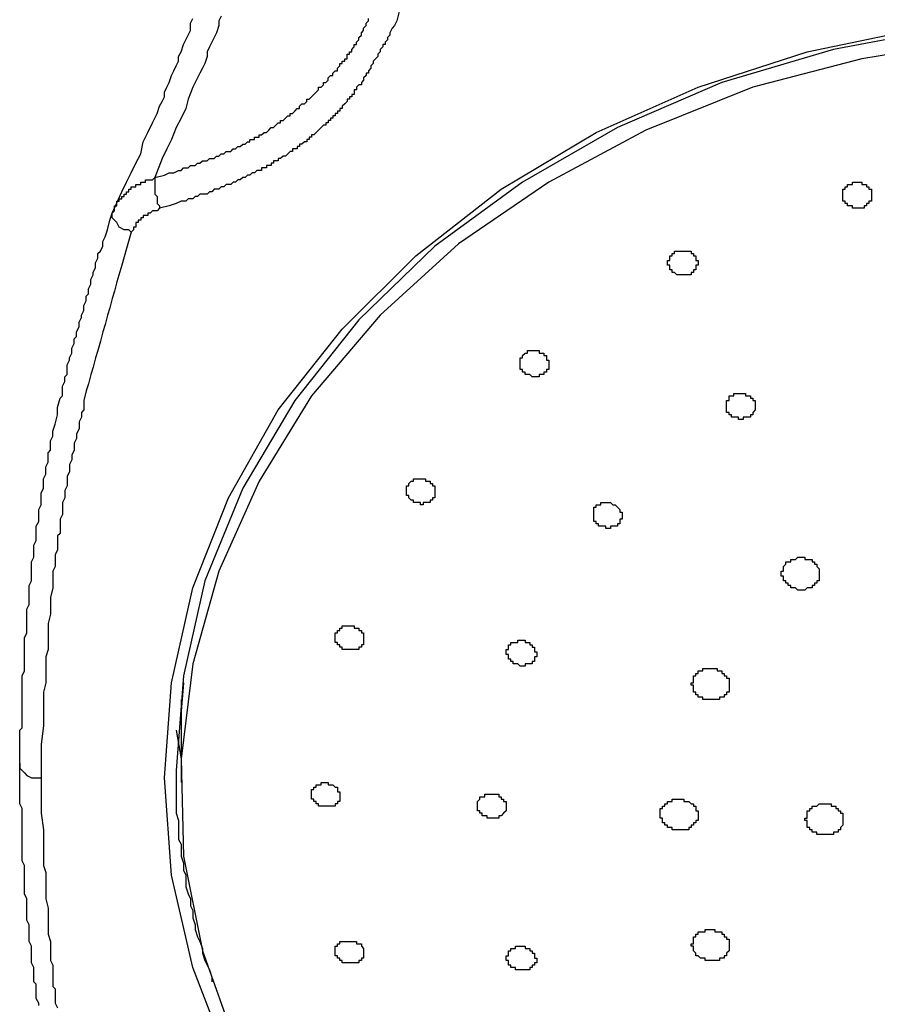
# Model space of a CAD drawing. Units: inches. Extents: x -9.2 to 11.1, y 9.1 to 41.6.
# Drawn here: x -3.8 to -2.9, y 28.9 to 29.9 of the extents above; entities that cross this region are included whole.
import ezdxf

# ---------------------------------------------------------------- set-up
doc = ezdxf.new("R2010")
doc.units = ezdxf.units.IN
doc.header["$MEASUREMENT"] = 0

msp = doc.modelspace()

# ---------------------------------------------------------------- linework, layer by layer
for p, q in [((-3.6218, 29.22128), (-3.6218, 29.18675)), ((-3.62641, 29.19137), (-3.6218, 29.16372)), ((-3.6218, 29.18675), (-3.6218, 29.14069)), ((-3.62641, 29.15219), (-3.62641, 29.15219))]:
    msp.add_line(p, q)
for points in [[(-3.40993, 29.88936), (-3.41224, 29.88013), (-3.41454, 29.87552), (-3.41685, 29.87321), (-3.41916, 29.86864), (-3.41916, 29.86633), (-3.42146, 29.86402), (-3.42146, 29.86172), (-3.42377, 29.85941), (-3.42377, 29.8571), (-3.42604, 29.8571), (-3.42604, 29.85479), (-3.42835, 29.85249), (-3.42835, 29.85018), (-3.43065, 29.84787), (-3.43065, 29.84561), (-3.43296, 29.8433), (-3.43527, 29.84099), (-3.43527, 29.83868), (-3.43758, 29.83638), (-3.43758, 29.83407), (-3.43988, 29.83176), (-3.43988, 29.82945), (-3.44219, 29.82945), (-3.44219, 29.82715), (-3.4445, 29.82484), (-3.4445, 29.82253), (-3.44676, 29.82026), (-3.44676, 29.81796), (-3.44907, 29.81796), (-3.45138, 29.81565), (-3.45138, 29.81334), (-3.45369, 29.81334), (-3.45369, 29.81104), (-3.45369, 29.80873), (-3.45599, 29.80873), (-3.45599, 29.80642), (-3.4583, 29.80642), (-3.4583, 29.80411), (-3.46061, 29.80411), (-3.46061, 29.80181), (-3.46292, 29.7995), (-3.46522, 29.79719), (-3.46522, 29.79492), (-3.46749, 29.79492), (-3.46749, 29.79262), (-3.4698, 29.79262), (-3.4698, 29.79031), (-3.47211, 29.79031), (-3.47211, 29.788), (-3.47441, 29.788), (-3.47441, 29.78569), (-3.47672, 29.78569), (-3.47672, 29.78339), (-3.47903, 29.78339), (-3.47903, 29.78108), (-3.48133, 29.78108), (-3.48133, 29.77877), (-3.48364, 29.77877), (-3.48591, 29.77647), (-3.48822, 29.77416), (-3.49052, 29.77185), (-3.49283, 29.76958), (-3.49514, 29.76958), (-3.49514, 29.76728), (-3.49745, 29.76728), (-3.49745, 29.76497), (-3.49975, 29.76497), (-3.49975, 29.76266), (-3.50206, 29.76266), (-3.50437, 29.76035), (-3.50663, 29.76035), (-3.50663, 29.75805), (-3.50894, 29.75805), (-3.50894, 29.75574), (-3.51125, 29.75574), (-3.51356, 29.75574), (-3.51356, 29.75343), (-3.51586, 29.75343), (-3.51817, 29.75113), (-3.52048, 29.74882), (-3.52279, 29.74882), (-3.52509, 29.74651), (-3.52736, 29.74651), (-3.52736, 29.74424), (-3.52967, 29.74424), (-3.53197, 29.74424), (-3.53197, 29.74194), (-3.53428, 29.74194), (-3.53428, 29.73963), (-3.53659, 29.73963), (-3.5389, 29.73963), (-3.5389, 29.73732), (-3.5412, 29.73732), (-3.54351, 29.73732), (-3.54351, 29.73501), (-3.54578, 29.73501), (-3.54809, 29.73501), (-3.55039, 29.73271), (-3.5527, 29.73271), (-3.55501, 29.7304), (-3.55732, 29.7304), (-3.55962, 29.72809), (-3.56193, 29.72809), (-3.56424, 29.72578), (-3.5665, 29.72578), (-3.56881, 29.72348), (-3.57112, 29.72348), (-3.57343, 29.72117), (-3.57573, 29.72117), (-3.57804, 29.72117), (-3.58035, 29.7189), (-3.58266, 29.7189), (-3.58496, 29.7166), (-3.58723, 29.7166), (-3.58954, 29.7166), (-3.59184, 29.71429), (-3.59415, 29.71429), (-3.59646, 29.71198), (-3.60107, 29.71198), (-3.60338, 29.71198), (-3.60569, 29.70967), (-3.60796, 29.70967), (-3.61026, 29.70737), (-3.61257, 29.70737), (-3.61488, 29.70737), (-3.61718, 29.70506), (-3.6218, 29.70506), (-3.62641, 29.70275), (-3.6333, 29.70044), (-3.64253, 29.69814)], [(-3.68855, 29.69356), (-3.67936, 29.71429), (-3.67475, 29.72348), (-3.67013, 29.73271), (-3.66556, 29.74194), (-3.66094, 29.75113), (-3.65864, 29.76266), (-3.65402, 29.77185), (-3.64941, 29.78108), (-3.64483, 29.79031), (-3.64253, 29.79719), (-3.64022, 29.80181), (-3.63791, 29.80642), (-3.63791, 29.81104), (-3.6356, 29.81565), (-3.6333, 29.82026), (-3.63099, 29.82715), (-3.62868, 29.83176), (-3.62641, 29.83638), (-3.62411, 29.84099), (-3.62411, 29.84561), (-3.6218, 29.85018), (-3.61949, 29.8571), (-3.61718, 29.86172), (-3.61488, 29.86633), (-3.61257, 29.87095), (-3.61257, 29.87783), (-3.61026, 29.88244)], [(-3.58266, 29.88475), (-3.58496, 29.88013), (-3.58496, 29.87552), (-3.58723, 29.86864), (-3.58954, 29.86402), (-3.59184, 29.85941), (-3.59415, 29.85479), (-3.59646, 29.85018), (-3.59646, 29.84561), (-3.59877, 29.83868), (-3.60107, 29.83407), (-3.60338, 29.82945), (-3.60569, 29.82484), (-3.61026, 29.81565), (-3.61488, 29.80411), (-3.61718, 29.79492), (-3.6218, 29.78569), (-3.62641, 29.77647), (-3.63099, 29.76497), (-3.6356, 29.75574), (-3.64022, 29.74651), (-3.64714, 29.72809)], [(-3.64714, 29.72809), (-3.63791, 29.7304), (-3.6333, 29.73271), (-3.62868, 29.73271), (-3.62411, 29.73501), (-3.6218, 29.73501), (-3.61949, 29.73732), (-3.61718, 29.73732), (-3.61488, 29.73732), (-3.61257, 29.73963), (-3.61026, 29.73963), (-3.60796, 29.73963), (-3.60569, 29.74194), (-3.60338, 29.74194), (-3.60107, 29.74424), (-3.59877, 29.74424), (-3.59646, 29.74424), (-3.59415, 29.74651), (-3.59184, 29.74651), (-3.58954, 29.74651), (-3.58723, 29.74882), (-3.58496, 29.74882), (-3.58266, 29.75113), (-3.58035, 29.75113), (-3.57804, 29.75343), (-3.57573, 29.75343), (-3.57343, 29.75343), (-3.57112, 29.75574), (-3.56881, 29.75574), (-3.5665, 29.75805), (-3.56424, 29.75805), (-3.56193, 29.76035), (-3.55962, 29.76035), (-3.55732, 29.76266), (-3.55501, 29.76266), (-3.55501, 29.76497), (-3.5527, 29.76497), (-3.55039, 29.76497), (-3.55039, 29.76728), (-3.54809, 29.76728), (-3.54578, 29.76728), (-3.54578, 29.76958), (-3.54351, 29.76958), (-3.5412, 29.77185), (-3.5389, 29.77185), (-3.53659, 29.77416), (-3.53428, 29.77647), (-3.53197, 29.77647), (-3.52967, 29.77877), (-3.52736, 29.78108), (-3.52509, 29.78108), (-3.52509, 29.78339), (-3.52279, 29.78339), (-3.52048, 29.78569), (-3.51817, 29.788), (-3.51586, 29.788), (-3.51586, 29.79031), (-3.51356, 29.79031), (-3.51125, 29.79262), (-3.50894, 29.79492), (-3.50663, 29.79492), (-3.50663, 29.79719), (-3.50437, 29.7995), (-3.50206, 29.7995), (-3.49975, 29.80181), (-3.49975, 29.80411), (-3.49745, 29.80411), (-3.49514, 29.80642), (-3.49283, 29.80873), (-3.49052, 29.81104), (-3.48822, 29.81334), (-3.48822, 29.81565), (-3.48591, 29.81565), (-3.48364, 29.81796), (-3.48364, 29.82026), (-3.48133, 29.82026), (-3.47903, 29.82253), (-3.47903, 29.82484), (-3.47672, 29.82715), (-3.47441, 29.82715), (-3.47441, 29.82945), (-3.47211, 29.83176), (-3.4698, 29.83176), (-3.4698, 29.83407), (-3.46749, 29.83638), (-3.46749, 29.83868), (-3.46522, 29.83868), (-3.46522, 29.84099), (-3.46292, 29.84099), (-3.46292, 29.8433), (-3.46061, 29.8433), (-3.46061, 29.84561), (-3.46061, 29.84787), (-3.4583, 29.84787), (-3.4583, 29.85018), (-3.45599, 29.85018), (-3.45599, 29.85249), (-3.45369, 29.85479), (-3.45369, 29.8571), (-3.45138, 29.8571), (-3.45138, 29.85941), (-3.44907, 29.86172), (-3.44907, 29.86402), (-3.44676, 29.86633), (-3.44676, 29.86864), (-3.4445, 29.87095), (-3.4445, 29.87321), (-3.44219, 29.87552), (-3.44219, 29.87783), (-3.43988, 29.88013), (-3.43988, 29.88244)], [(-3.57573, 28.87113), (-3.61026, 28.961), (-3.63099, 29.05082), (-3.63791, 29.14526), (-3.63791, 29.14526), (-3.63099, 29.23744), (-3.61026, 29.32957), (-3.57573, 29.41713), (-3.52736, 29.50234), (-3.46522, 29.58066), (-3.39382, 29.65207), (-3.31091, 29.7166), (-3.21882, 29.77185), (-3.11981, 29.81565), (-3.01387, 29.85018), (-2.90332, 29.87321)], [(-2.87802, 29.87321), (-2.98853, 29.85249), (-3.09678, 29.82026), (-3.1981, 29.77647), (-3.29019, 29.72348), (-3.3754, 29.6613), (-3.44907, 29.58989), (-3.51125, 29.51157), (-3.56193, 29.42631), (-3.59877, 29.33649), (-3.61949, 29.24432), (-3.62641, 29.15219)], [(-2.84807, 29.86172), (-2.96088, 29.8433), (-3.06682, 29.81565), (-3.17045, 29.77416), (-3.26485, 29.72348), (-3.35237, 29.66361), (-3.42835, 29.59447), (-3.49514, 29.51618), (-3.54578, 29.43324), (-3.58496, 29.34568), (-3.61026, 29.25585), (-3.6218, 29.16372), (-3.61949, 29.06924), (-3.60107, 28.97711), (-3.56881, 28.88728)], [(-3.68855, 29.69356), (-3.68628, 29.69583), (-3.68628, 29.69814), (-3.68628, 29.70044), (-3.68398, 29.70044), (-3.68398, 29.70275), (-3.68398, 29.70506), (-3.68167, 29.70506), (-3.68167, 29.70737), (-3.67936, 29.70737), (-3.67936, 29.70967), (-3.67705, 29.70967), (-3.67705, 29.71198), (-3.67475, 29.71198), (-3.67475, 29.71429), (-3.67244, 29.71429), (-3.67244, 29.7166), (-3.67013, 29.7166), (-3.67013, 29.7189), (-3.66783, 29.7189), (-3.66556, 29.7189), (-3.66556, 29.72117), (-3.66325, 29.72117), (-3.66094, 29.72117), (-3.66094, 29.72348), (-3.65864, 29.72348), (-3.65633, 29.72348), (-3.65633, 29.72578), (-3.65402, 29.72578), (-3.65171, 29.72578), (-3.64941, 29.72578), (-3.64714, 29.72809)], [(-3.64714, 29.72809), (-3.64714, 29.72578), (-3.64714, 29.72348), (-3.64714, 29.72117), (-3.64714, 29.7189), (-3.64714, 29.7166), (-3.64714, 29.71429), (-3.64714, 29.71198), (-3.64483, 29.70967), (-3.64483, 29.70737), (-3.64483, 29.70506), (-3.64483, 29.70275), (-3.64253, 29.70044), (-3.64253, 29.69814)], [(-3.64253, 29.69814), (-3.64483, 29.69583), (-3.64714, 29.69583), (-3.64941, 29.69583), (-3.65171, 29.69356), (-3.65402, 29.69356), (-3.65402, 29.69126), (-3.65633, 29.69126), (-3.65864, 29.69126), (-3.65864, 29.68895), (-3.66094, 29.68895), (-3.66094, 29.68664), (-3.66325, 29.68664), (-3.66325, 29.68433), (-3.66556, 29.68433), (-3.66556, 29.68203), (-3.66556, 29.67972), (-3.66783, 29.67972), (-3.66783, 29.67741), (-3.67013, 29.6751)], [(-3.77838, 29.15911), (-3.77838, 29.16141), (-3.77838, 29.16372), (-3.77838, 29.16603), (-3.77838, 29.1683), (-3.77838, 29.1706), (-3.77838, 29.17291), (-3.77838, 29.17522), (-3.77838, 29.17753), (-3.77838, 29.17983), (-3.77838, 29.18214), (-3.77838, 29.18445), (-3.77838, 29.18675), (-3.77838, 29.18906), (-3.77838, 29.19137), (-3.77607, 29.19364), (-3.77607, 29.19594), (-3.77607, 29.19825), (-3.77607, 29.20056), (-3.77607, 29.20287), (-3.77607, 29.20517), (-3.77607, 29.20748), (-3.77607, 29.20979), (-3.77607, 29.2121), (-3.77607, 29.2144), (-3.77607, 29.21671), (-3.77607, 29.21898), (-3.77607, 29.22359), (-3.77607, 29.22821), (-3.77607, 29.23282), (-3.77607, 29.23744), (-3.77607, 29.23974), (-3.77607, 29.24432), (-3.77376, 29.24893), (-3.77376, 29.25355), (-3.77376, 29.25816), (-3.77376, 29.26278), (-3.77376, 29.26739), (-3.77376, 29.27197), (-3.77376, 29.27658), (-3.77376, 29.28119), (-3.77145, 29.28581), (-3.77145, 29.29042), (-3.77145, 29.295), (-3.77145, 29.29961), (-3.77145, 29.30423), (-3.77145, 29.30884), (-3.76915, 29.31346), (-3.76915, 29.31807), (-3.76915, 29.32265), (-3.76915, 29.32726), (-3.76915, 29.33188), (-3.76688, 29.33649), (-3.76688, 29.3411), (-3.76688, 29.34568), (-3.76688, 29.35029), (-3.76688, 29.35491), (-3.76457, 29.35952), (-3.76457, 29.36183), (-3.76457, 29.36644), (-3.76457, 29.37102), (-3.76226, 29.37563), (-3.76226, 29.38025), (-3.76226, 29.38486), (-3.76226, 29.38948), (-3.75996, 29.39409), (-3.75996, 29.39636), (-3.75996, 29.40097), (-3.75996, 29.40559), (-3.75765, 29.4102), (-3.75765, 29.41482), (-3.75765, 29.41943), (-3.75765, 29.4217), (-3.75534, 29.42631), (-3.75534, 29.43093), (-3.75534, 29.43554), (-3.75304, 29.44016), (-3.75304, 29.44247), (-3.75304, 29.44704), (-3.75073, 29.45166), (-3.75073, 29.45627), (-3.75073, 29.46088), (-3.74842, 29.46319), (-3.74842, 29.46781), (-3.74842, 29.47238), (-3.74615, 29.477), (-3.74615, 29.48161), (-3.74385, 29.48853), (-3.74154, 29.49772), (-3.74154, 29.50464), (-3.73923, 29.51387), (-3.73692, 29.51618), (-3.73692, 29.52079), (-3.73692, 29.52537), (-3.73462, 29.52998), (-3.73462, 29.5346), (-3.73231, 29.53691), (-3.73231, 29.54152), (-3.73231, 29.54614), (-3.73, 29.55071), (-3.73, 29.55302), (-3.72769, 29.55763), (-3.72769, 29.56225), (-3.72543, 29.56686), (-3.72543, 29.57148), (-3.72312, 29.57374), (-3.72312, 29.57836), (-3.72081, 29.58297), (-3.72081, 29.58759), (-3.71851, 29.5922), (-3.71851, 29.59447), (-3.7162, 29.59908), (-3.7162, 29.6037), (-3.71389, 29.60831), (-3.71389, 29.61293), (-3.71158, 29.61523), (-3.71158, 29.61981), (-3.70928, 29.62442), (-3.70928, 29.62904), (-3.70701, 29.63365), (-3.70701, 29.63596), (-3.7047, 29.64057), (-3.7047, 29.64515), (-3.70239, 29.64976), (-3.70239, 29.65438), (-3.70009, 29.65669), (-3.69778, 29.6613), (-3.69778, 29.66592), (-3.69547, 29.67049), (-3.69317, 29.67741), (-3.69086, 29.68664), (-3.68855, 29.69356)], [(-3.67013, 29.6751), (-3.67244, 29.67741), (-3.67705, 29.67741), (-3.68167, 29.67972), (-3.68398, 29.68433), (-3.68628, 29.68664), (-3.68855, 29.68895), (-3.68855, 29.69126), (-3.68855, 29.69356)], [(-3.67013, 29.6751), (-3.67475, 29.65899), (-3.67936, 29.64288), (-3.68398, 29.62673), (-3.68628, 29.61754), (-3.68855, 29.61062), (-3.69086, 29.60139), (-3.69317, 29.59447), (-3.69547, 29.58528), (-3.69778, 29.57836), (-3.70009, 29.56913), (-3.70239, 29.55994), (-3.7047, 29.55302), (-3.70701, 29.54379), (-3.70928, 29.53691), (-3.71158, 29.52768), (-3.71389, 29.52079), (-3.7162, 29.51157), (-3.7162, 29.50234), (-3.71851, 29.50003), (-3.71851, 29.49545), (-3.72081, 29.49084), (-3.72081, 29.48622), (-3.72081, 29.48392), (-3.72312, 29.4793), (-3.72312, 29.47469), (-3.72543, 29.47011), (-3.72543, 29.4655), (-3.72543, 29.46319), (-3.72769, 29.45858), (-3.72769, 29.45396), (-3.73, 29.44935), (-3.73, 29.44477), (-3.73, 29.44247), (-3.73231, 29.43785), (-3.73231, 29.43324), (-3.73231, 29.42862), (-3.73462, 29.42401), (-3.73462, 29.4217), (-3.73462, 29.41713), (-3.73692, 29.41251), (-3.73692, 29.4079), (-3.73692, 29.40328), (-3.73692, 29.40097), (-3.73923, 29.39636), (-3.73923, 29.39179), (-3.73923, 29.38717), (-3.73923, 29.38256), (-3.74154, 29.38025), (-3.74154, 29.37563), (-3.74154, 29.37102), (-3.74154, 29.36644), (-3.74385, 29.36183), (-3.74385, 29.35952), (-3.74385, 29.35491), (-3.74385, 29.35029), (-3.74615, 29.34568), (-3.74615, 29.3411), (-3.74615, 29.3388), (-3.74615, 29.33418), (-3.74615, 29.32957), (-3.74842, 29.32034), (-3.74842, 29.31346), (-3.74842, 29.30423), (-3.75073, 29.295), (-3.75073, 29.28812), (-3.75073, 29.27889), (-3.75073, 29.26966), (-3.75304, 29.26278), (-3.75304, 29.25355), (-3.75304, 29.24662), (-3.75304, 29.23744), (-3.75534, 29.22821), (-3.75534, 29.22128), (-3.75534, 29.2121), (-3.75534, 29.20287), (-3.75534, 29.19594), (-3.75765, 29.17753), (-3.75765, 29.16141), (-3.75765, 29.14526)], [(-3.61949, 29.23744), (-3.6218, 29.20979), (-3.6218, 29.18675)], [(-3.61949, 29.23744), (-3.6218, 29.20979), (-3.6218, 29.18675)], [(-3.75996, 28.92412), (-3.75996, 28.92643), (-3.76226, 28.93104), (-3.76226, 28.93566), (-3.76226, 28.94023), (-3.76226, 28.94485), (-3.76457, 28.94715), (-3.76457, 28.95177), (-3.76457, 28.95638), (-3.76457, 28.961), (-3.76688, 28.96557), (-3.76688, 28.97019), (-3.76688, 28.97249), (-3.76688, 28.97711), (-3.76688, 28.98172), (-3.76915, 28.98634), (-3.76915, 28.99091), (-3.76915, 28.99322), (-3.76915, 28.99784), (-3.76915, 29.00245), (-3.77145, 29.00706), (-3.77145, 29.01168), (-3.77145, 29.01399), (-3.77145, 29.01856), (-3.77145, 29.02318), (-3.77145, 29.02779), (-3.77376, 29.03241), (-3.77376, 29.03471), (-3.77376, 29.03933), (-3.77376, 29.0439), (-3.77376, 29.04852), (-3.77376, 29.05313), (-3.77376, 29.05775), (-3.77376, 29.06005), (-3.77607, 29.06467), (-3.77607, 29.06924), (-3.77607, 29.07386), (-3.77607, 29.07847), (-3.77607, 29.08309), (-3.77607, 29.08539), (-3.77607, 29.09001), (-3.77607, 29.09458), (-3.77607, 29.0992), (-3.77607, 29.10381), (-3.77607, 29.10843), (-3.77607, 29.11073), (-3.77607, 29.11535), (-3.77838, 29.11992), (-3.77838, 29.12454), (-3.77838, 29.12915), (-3.77838, 29.13377), (-3.77838, 29.13838), (-3.77838, 29.14069), (-3.77838, 29.14526), (-3.77838, 29.14988), (-3.77838, 29.15449), (-3.77838, 29.15911)], [(-3.77838, 29.15911), (-3.77838, 29.1568), (-3.77838, 29.15449), (-3.77607, 29.15219), (-3.77376, 29.14988), (-3.77145, 29.14757), (-3.76688, 29.14526), (-3.76226, 29.14526), (-3.75765, 29.14526)], [(-3.62641, 29.15219), (-3.62641, 29.14526), (-3.62641, 29.14069), (-3.62641, 29.13377), (-3.62641, 29.12684), (-3.62641, 29.12223), (-3.62641, 29.11535), (-3.62641, 29.11073), (-3.62411, 29.10381), (-3.62411, 29.09689), (-3.62411, 29.09227), (-3.62411, 29.08539), (-3.6218, 29.08078), (-3.6218, 29.07386), (-3.6218, 29.06924), (-3.61949, 29.06236), (-3.61949, 29.05544), (-3.61718, 29.05082), (-3.61718, 29.0439), (-3.61718, 29.03933), (-3.61488, 29.03241), (-3.61257, 29.02779), (-3.61257, 29.02087), (-3.61026, 29.01625), (-3.61026, 29.00937), (-3.60796, 29.00245), (-3.60796, 28.99784), (-3.60569, 28.99091), (-3.60338, 28.98634), (-3.60107, 28.97942), (-3.60107, 28.9748), (-3.59877, 28.96788), (-3.59646, 28.96331), (-3.59415, 28.95869), (-3.59184, 28.95177), (-3.59184, 28.94715)], [(-3.75765, 29.14526), (-3.75765, 29.12684), (-3.75765, 29.11073), (-3.75534, 29.09458), (-3.75534, 29.08539), (-3.75534, 29.07847), (-3.75534, 29.06924), (-3.75534, 29.06005), (-3.75304, 29.05313), (-3.75304, 29.0439), (-3.75304, 29.03471), (-3.75304, 29.02779), (-3.75073, 29.01856), (-3.75073, 29.00937), (-3.75073, 29.00245), (-3.75073, 28.99322), (-3.74842, 28.98634), (-3.74842, 28.97711), (-3.74842, 28.96788), (-3.74615, 28.96331), (-3.74615, 28.961), (-3.74615, 28.95638), (-3.74615, 28.95177), (-3.74615, 28.94715), (-3.74615, 28.94254), (-3.74385, 28.94023), (-3.74385, 28.93566), (-3.74385, 28.93104), (-3.74385, 28.92643), (-3.74154, 28.92181)]]:
    msp.add_lwpolyline(points)
for points in [[(-2.95631, 29.72117), (-2.95631, 29.7189), (-2.954, 29.7189), (-2.954, 29.7166), (-2.9517, 29.7166), (-2.9517, 29.71429), (-2.9517, 29.71198), (-2.9517, 29.70967), (-2.9517, 29.70737), (-2.9517, 29.70506), (-2.954, 29.70506), (-2.954, 29.70275), (-2.95631, 29.70275), (-2.95631, 29.70044), (-2.95862, 29.70044), (-2.95862, 29.69814), (-2.96088, 29.69814), (-2.96319, 29.69814), (-2.9655, 29.69814), (-2.96781, 29.69814), (-2.97011, 29.69814), (-2.97011, 29.70044), (-2.97242, 29.70044), (-2.97473, 29.70044), (-2.97473, 29.70275), (-2.97704, 29.70275), (-2.97704, 29.70506), (-2.97934, 29.70506), (-2.97934, 29.70737), (-2.97934, 29.70967), (-2.97934, 29.71198), (-2.97934, 29.71429), (-2.97934, 29.7166), (-2.97704, 29.7166), (-2.97704, 29.7189), (-2.97473, 29.7189), (-2.97473, 29.72117), (-2.97242, 29.72117), (-2.97011, 29.72117), (-2.97011, 29.72348), (-2.96781, 29.72348), (-2.9655, 29.72348), (-2.96319, 29.72348), (-2.96088, 29.72348), (-2.96088, 29.72117), (-2.95862, 29.72117), (-2.95631, 29.72117)], [(-3.129, 29.65669), (-3.12669, 29.65669), (-3.12669, 29.65438), (-3.12438, 29.65438), (-3.12438, 29.65207), (-3.12208, 29.65207), (-3.12208, 29.64976), (-3.12208, 29.64746), (-3.11981, 29.64746), (-3.11981, 29.64515), (-3.11981, 29.64288), (-3.12208, 29.64288), (-3.12208, 29.64057), (-3.12208, 29.63827), (-3.12438, 29.63827), (-3.12438, 29.63596), (-3.12669, 29.63596), (-3.12669, 29.63365), (-3.129, 29.63365), (-3.13131, 29.63365), (-3.13361, 29.63365), (-3.13592, 29.63365), (-3.13823, 29.63365), (-3.14053, 29.63365), (-3.1428, 29.63596), (-3.14511, 29.63596), (-3.14511, 29.63827), (-3.14742, 29.63827), (-3.14742, 29.64057), (-3.14742, 29.64288), (-3.14972, 29.64288), (-3.14972, 29.64515), (-3.14972, 29.64746), (-3.14742, 29.64746), (-3.14742, 29.64976), (-3.14742, 29.65207), (-3.14511, 29.65207), (-3.14511, 29.65438), (-3.1428, 29.65438), (-3.1428, 29.65669), (-3.14053, 29.65669), (-3.13823, 29.65669), (-3.13592, 29.65669), (-3.13361, 29.65669), (-3.13131, 29.65669), (-3.129, 29.65669)], [(-3.26485, 29.5484), (-3.26485, 29.54614), (-3.26485, 29.54379), (-3.26485, 29.54152), (-3.26716, 29.54152), (-3.26716, 29.53921), (-3.26946, 29.53921), (-3.26946, 29.53691), (-3.27177, 29.53691), (-3.27408, 29.53691), (-3.27408, 29.5346), (-3.27638, 29.5346), (-3.27869, 29.5346), (-3.281, 29.5346), (-3.28331, 29.53691), (-3.28557, 29.53691), (-3.28788, 29.53691), (-3.28788, 29.53921), (-3.29019, 29.53921), (-3.29019, 29.54152), (-3.2925, 29.54152), (-3.2925, 29.54379), (-3.2925, 29.54614), (-3.2925, 29.5484), (-3.2925, 29.55071), (-3.2925, 29.55302), (-3.29019, 29.55302), (-3.29019, 29.55532), (-3.28788, 29.55763), (-3.28557, 29.55763), (-3.28557, 29.55994), (-3.28331, 29.55994), (-3.281, 29.55994), (-3.27869, 29.55994), (-3.27638, 29.55994), (-3.27408, 29.55994), (-3.27408, 29.55763), (-3.27177, 29.55763), (-3.26946, 29.55763), (-3.26946, 29.55532), (-3.26716, 29.55532), (-3.26716, 29.55302), (-3.26716, 29.55071), (-3.26485, 29.55071), (-3.26485, 29.5484)], [(-3.07374, 29.51845), (-3.07374, 29.51618), (-3.07144, 29.51618), (-3.06913, 29.51618), (-3.06913, 29.51387), (-3.06682, 29.51387), (-3.06682, 29.51157), (-3.06451, 29.51157), (-3.06451, 29.50926), (-3.06451, 29.50695), (-3.06451, 29.50464), (-3.06451, 29.50234), (-3.06682, 29.50003), (-3.06682, 29.49772), (-3.06913, 29.49772), (-3.06913, 29.49545), (-3.07144, 29.49545), (-3.07374, 29.49545), (-3.07605, 29.49545), (-3.07605, 29.49311), (-3.07836, 29.49311), (-3.08066, 29.49311), (-3.08066, 29.49545), (-3.08293, 29.49545), (-3.08524, 29.49545), (-3.08755, 29.49545), (-3.08755, 29.49772), (-3.08985, 29.49772), (-3.08985, 29.50003), (-3.09216, 29.50003), (-3.09216, 29.50234), (-3.09216, 29.50464), (-3.09216, 29.50695), (-3.09216, 29.50926), (-3.09216, 29.51157), (-3.08985, 29.51157), (-3.08985, 29.51387), (-3.08985, 29.51618), (-3.08755, 29.51618), (-3.08524, 29.51618), (-3.08524, 29.51845), (-3.08293, 29.51845), (-3.08066, 29.51845), (-3.07836, 29.51845), (-3.07605, 29.51845), (-3.07374, 29.51845)], [(-3.38232, 29.43324), (-3.38001, 29.43324), (-3.38001, 29.43093), (-3.37771, 29.43093), (-3.37771, 29.42862), (-3.3754, 29.42862), (-3.3754, 29.42631), (-3.3754, 29.42401), (-3.3754, 29.4217), (-3.3754, 29.41943), (-3.3754, 29.41713), (-3.37771, 29.41713), (-3.37771, 29.41482), (-3.38001, 29.41482), (-3.38001, 29.41251), (-3.38232, 29.41251), (-3.38459, 29.41251), (-3.38689, 29.41251), (-3.38689, 29.4102), (-3.3892, 29.4102), (-3.3892, 29.41251), (-3.39151, 29.41251), (-3.39382, 29.41251), (-3.39612, 29.41251), (-3.39612, 29.41482), (-3.39843, 29.41482), (-3.40074, 29.41713), (-3.40074, 29.41943), (-3.40305, 29.41943), (-3.40305, 29.4217), (-3.40305, 29.42401), (-3.40305, 29.42631), (-3.40305, 29.42862), (-3.40074, 29.42862), (-3.40074, 29.43093), (-3.39843, 29.43324), (-3.39612, 29.43324), (-3.39612, 29.43554), (-3.39382, 29.43554), (-3.39151, 29.43554), (-3.3892, 29.43554), (-3.38689, 29.43554), (-3.38459, 29.43554), (-3.38459, 29.43324), (-3.38232, 29.43324)], [(-3.19348, 29.40097), (-3.19348, 29.39867), (-3.19348, 29.39636), (-3.19579, 29.39636), (-3.19579, 29.39409), (-3.19579, 29.39179), (-3.1981, 29.39179), (-3.1981, 29.38948), (-3.2004, 29.38948), (-3.20267, 29.38948), (-3.20498, 29.38948), (-3.20498, 29.38717), (-3.20729, 29.38717), (-3.20959, 29.38717), (-3.20959, 29.38948), (-3.2119, 29.38948), (-3.21421, 29.38948), (-3.21652, 29.38948), (-3.21652, 29.39179), (-3.21882, 29.39179), (-3.21882, 29.39409), (-3.22113, 29.39409), (-3.22113, 29.39636), (-3.22113, 29.39867), (-3.22113, 29.40097), (-3.22113, 29.40328), (-3.22113, 29.40559), (-3.22113, 29.4079), (-3.21882, 29.4079), (-3.21882, 29.4102), (-3.21652, 29.4102), (-3.21421, 29.4102), (-3.21421, 29.41251), (-3.2119, 29.41251), (-3.20959, 29.41251), (-3.20729, 29.41251), (-3.20498, 29.41251), (-3.20267, 29.4102), (-3.2004, 29.4102), (-3.1981, 29.4079), (-3.19579, 29.40559), (-3.19579, 29.40328), (-3.19348, 29.40328), (-3.19348, 29.40097)], [(-3.00695, 29.3526), (-3.00464, 29.3526), (-3.00464, 29.35029), (-3.00234, 29.34799), (-3.00234, 29.34568), (-3.00234, 29.34341), (-3.00234, 29.3411), (-3.00234, 29.3388), (-3.00234, 29.33649), (-3.00464, 29.33649), (-3.00464, 29.33418), (-3.00695, 29.33418), (-3.00695, 29.33188), (-3.00926, 29.33188), (-3.00926, 29.32957), (-3.01157, 29.32957), (-3.01387, 29.32957), (-3.01618, 29.32726), (-3.01849, 29.32726), (-3.02075, 29.32726), (-3.02306, 29.32726), (-3.02537, 29.32957), (-3.02768, 29.32957), (-3.02998, 29.32957), (-3.02998, 29.33188), (-3.03229, 29.33188), (-3.03229, 29.33418), (-3.0346, 29.33418), (-3.0346, 29.33649), (-3.03691, 29.33649), (-3.03691, 29.3388), (-3.03691, 29.3411), (-3.03921, 29.3411), (-3.03921, 29.34341), (-3.03921, 29.34568), (-3.03691, 29.34568), (-3.03691, 29.34799), (-3.03691, 29.35029), (-3.0346, 29.3526), (-3.0346, 29.35491), (-3.03229, 29.35491), (-3.02998, 29.35491), (-3.02998, 29.35722), (-3.02768, 29.35722), (-3.02537, 29.35722), (-3.02306, 29.35952), (-3.02075, 29.35952), (-3.01849, 29.35952), (-3.01618, 29.35952), (-3.01618, 29.35722), (-3.01387, 29.35722), (-3.01157, 29.35722), (-3.00926, 29.35722), (-3.00926, 29.35491), (-3.00695, 29.35491), (-3.00695, 29.3526)], [(-3.44907, 29.29042), (-3.44907, 29.28812), (-3.44676, 29.28812), (-3.44676, 29.28581), (-3.4445, 29.28581), (-3.4445, 29.2835), (-3.4445, 29.28119), (-3.4445, 29.27889), (-3.4445, 29.27658), (-3.4445, 29.27427), (-3.44676, 29.27427), (-3.44676, 29.27197), (-3.44907, 29.27197), (-3.44907, 29.26966), (-3.45138, 29.26966), (-3.45369, 29.26966), (-3.45599, 29.26966), (-3.4583, 29.26966), (-3.46061, 29.26966), (-3.46292, 29.26966), (-3.46522, 29.26966), (-3.46522, 29.27197), (-3.46749, 29.27197), (-3.46749, 29.27427), (-3.4698, 29.27427), (-3.4698, 29.27658), (-3.47211, 29.27658), (-3.47211, 29.27889), (-3.47211, 29.28119), (-3.47211, 29.2835), (-3.47211, 29.28581), (-3.4698, 29.28581), (-3.4698, 29.28812), (-3.46749, 29.28812), (-3.46749, 29.29042), (-3.46522, 29.29042), (-3.46522, 29.29273), (-3.46292, 29.29273), (-3.46061, 29.29273), (-3.4583, 29.29273), (-3.45599, 29.29273), (-3.45369, 29.29273), (-3.45369, 29.29042), (-3.45138, 29.29042), (-3.44907, 29.29042)], [(-3.27638, 29.26739), (-3.27638, 29.26508), (-3.27638, 29.26278), (-3.27869, 29.26278), (-3.27869, 29.26047), (-3.27869, 29.25816), (-3.281, 29.25816), (-3.281, 29.25585), (-3.28331, 29.25585), (-3.28557, 29.25585), (-3.28788, 29.25585), (-3.28788, 29.25355), (-3.29019, 29.25355), (-3.2925, 29.25355), (-3.2948, 29.25585), (-3.29711, 29.25585), (-3.29942, 29.25585), (-3.29942, 29.25816), (-3.30173, 29.25816), (-3.30173, 29.26047), (-3.30399, 29.26047), (-3.30399, 29.26278), (-3.30399, 29.26508), (-3.3063, 29.26508), (-3.3063, 29.26739), (-3.3063, 29.26966), (-3.30399, 29.26966), (-3.30399, 29.27197), (-3.30399, 29.27427), (-3.30173, 29.27427), (-3.30173, 29.27658), (-3.29942, 29.27658), (-3.29711, 29.27658), (-3.2948, 29.27658), (-3.2948, 29.27889), (-3.2925, 29.27889), (-3.29019, 29.27889), (-3.28788, 29.27889), (-3.28788, 29.27658), (-3.28557, 29.27658), (-3.28331, 29.27658), (-3.28331, 29.27427), (-3.281, 29.27427), (-3.281, 29.27197), (-3.27869, 29.27197), (-3.27869, 29.26966), (-3.27869, 29.26739), (-3.27638, 29.26739)], [(-3.09216, 29.24432), (-3.09216, 29.24205), (-3.08985, 29.24205), (-3.08985, 29.23974), (-3.08985, 29.23744), (-3.08985, 29.23513), (-3.08985, 29.23282), (-3.08985, 29.23051), (-3.08985, 29.22821), (-3.09216, 29.22821), (-3.09216, 29.2259), (-3.09447, 29.2259), (-3.09447, 29.22359), (-3.09678, 29.22359), (-3.09908, 29.22359), (-3.09908, 29.22128), (-3.10139, 29.22128), (-3.10366, 29.22128), (-3.10596, 29.22128), (-3.10827, 29.22128), (-3.11058, 29.22128), (-3.11289, 29.22128), (-3.11519, 29.22128), (-3.11519, 29.22359), (-3.1175, 29.22359), (-3.11981, 29.22359), (-3.11981, 29.2259), (-3.12208, 29.2259), (-3.12208, 29.22821), (-3.12438, 29.22821), (-3.12438, 29.23051), (-3.12438, 29.23282), (-3.12438, 29.23513), (-3.12669, 29.23513), (-3.12669, 29.23744), (-3.12438, 29.23744), (-3.12438, 29.23974), (-3.12438, 29.24205), (-3.12438, 29.24432), (-3.12208, 29.24432), (-3.12208, 29.24662), (-3.11981, 29.24662), (-3.11981, 29.24893), (-3.1175, 29.24893), (-3.11519, 29.24893), (-3.11519, 29.25124), (-3.11289, 29.25124), (-3.11058, 29.25124), (-3.10827, 29.25124), (-3.10596, 29.25124), (-3.10366, 29.25124), (-3.10139, 29.25124), (-3.10139, 29.24893), (-3.09908, 29.24893), (-3.09678, 29.24893), (-3.09678, 29.24662), (-3.09447, 29.24662), (-3.09447, 29.24432), (-3.09216, 29.24432)], [(-3.47211, 29.13607), (-3.4698, 29.13607), (-3.4698, 29.13377), (-3.4698, 29.13146), (-3.46749, 29.13146), (-3.46749, 29.12915), (-3.46749, 29.12684), (-3.46749, 29.12454), (-3.46749, 29.12223), (-3.4698, 29.12223), (-3.4698, 29.11992), (-3.47211, 29.11992), (-3.47211, 29.11762), (-3.47441, 29.11762), (-3.47672, 29.11762), (-3.47903, 29.11762), (-3.48133, 29.11762), (-3.48364, 29.11762), (-3.48591, 29.11762), (-3.48822, 29.11762), (-3.48822, 29.11992), (-3.49052, 29.11992), (-3.49052, 29.12223), (-3.49283, 29.12223), (-3.49283, 29.12454), (-3.49514, 29.12454), (-3.49514, 29.12684), (-3.49514, 29.12915), (-3.49514, 29.13146), (-3.49514, 29.13377), (-3.49283, 29.13377), (-3.49283, 29.13607), (-3.49052, 29.13607), (-3.49052, 29.13838), (-3.48822, 29.13838), (-3.48591, 29.13838), (-3.48591, 29.14069), (-3.48364, 29.14069), (-3.48133, 29.14069), (-3.47903, 29.14069), (-3.47903, 29.13838), (-3.47672, 29.13838), (-3.47441, 29.13838), (-3.47211, 29.13607)], [(-3.3063, 29.11992), (-3.3063, 29.11762), (-3.3063, 29.11535), (-3.3063, 29.11304), (-3.30861, 29.11073), (-3.31091, 29.10843), (-3.31322, 29.10843), (-3.31322, 29.10612), (-3.31553, 29.10612), (-3.31784, 29.10612), (-3.32014, 29.10612), (-3.32245, 29.10612), (-3.32472, 29.10612), (-3.32472, 29.10843), (-3.32703, 29.10843), (-3.32933, 29.10843), (-3.32933, 29.11073), (-3.33164, 29.11073), (-3.33164, 29.11304), (-3.33395, 29.11304), (-3.33395, 29.11535), (-3.33395, 29.11762), (-3.33395, 29.11992), (-3.33395, 29.12223), (-3.33164, 29.12454), (-3.33164, 29.12684), (-3.32933, 29.12684), (-3.32703, 29.12684), (-3.32703, 29.12915), (-3.32472, 29.12915), (-3.32245, 29.12915), (-3.32014, 29.12915), (-3.31784, 29.12915), (-3.31553, 29.12915), (-3.31322, 29.12915), (-3.31322, 29.12684), (-3.31091, 29.12684), (-3.31091, 29.12454), (-3.30861, 29.12454), (-3.30861, 29.12223), (-3.3063, 29.12223), (-3.3063, 29.11992)], [(-3.12208, 29.11535), (-3.12208, 29.11304), (-3.11981, 29.11304), (-3.11981, 29.11073), (-3.11981, 29.10843), (-3.11981, 29.10612), (-3.11981, 29.10381), (-3.12208, 29.10381), (-3.12208, 29.1015), (-3.12438, 29.1015), (-3.12438, 29.0992), (-3.12669, 29.0992), (-3.12669, 29.09689), (-3.129, 29.09689), (-3.129, 29.09458), (-3.13131, 29.09458), (-3.13361, 29.09458), (-3.13592, 29.09458), (-3.13823, 29.09458), (-3.14053, 29.09458), (-3.1428, 29.09458), (-3.14511, 29.09458), (-3.14511, 29.09689), (-3.14742, 29.09689), (-3.14972, 29.09689), (-3.14972, 29.0992), (-3.15203, 29.0992), (-3.15203, 29.1015), (-3.15434, 29.1015), (-3.15434, 29.10381), (-3.15434, 29.10612), (-3.15665, 29.10612), (-3.15665, 29.10843), (-3.15665, 29.11073), (-3.15665, 29.11304), (-3.15665, 29.11535), (-3.15434, 29.11535), (-3.15434, 29.11762), (-3.15203, 29.11762), (-3.15203, 29.11992), (-3.14972, 29.11992), (-3.14972, 29.12223), (-3.14742, 29.12223), (-3.14511, 29.12223), (-3.14511, 29.12454), (-3.1428, 29.12454), (-3.14053, 29.12454), (-3.13823, 29.12454), (-3.13592, 29.12454), (-3.13361, 29.12454), (-3.13361, 29.12223), (-3.13131, 29.12223), (-3.129, 29.12223), (-3.12669, 29.11992), (-3.12438, 29.11992), (-3.12438, 29.11762), (-3.12208, 29.11762), (-3.12208, 29.11535)], [(-2.98161, 29.11304), (-2.98161, 29.11073), (-2.97934, 29.11073), (-2.97934, 29.10843), (-2.97934, 29.10612), (-2.97934, 29.10381), (-2.97934, 29.1015), (-2.97934, 29.0992), (-2.98161, 29.09689), (-2.98161, 29.09458), (-2.98392, 29.09458), (-2.98392, 29.09227), (-2.98623, 29.09227), (-2.98853, 29.09227), (-2.98853, 29.09001), (-2.99084, 29.09001), (-2.99315, 29.09001), (-2.99545, 29.09001), (-2.99776, 29.09001), (-3.00007, 29.09001), (-3.00234, 29.09001), (-3.00464, 29.09001), (-3.00464, 29.09227), (-3.00695, 29.09227), (-3.00926, 29.09227), (-3.00926, 29.09458), (-3.01157, 29.09458), (-3.01157, 29.09689), (-3.01387, 29.09689), (-3.01387, 29.0992), (-3.01387, 29.1015), (-3.01387, 29.10381), (-3.01618, 29.10381), (-3.01618, 29.10612), (-3.01387, 29.10612), (-3.01387, 29.10843), (-3.01387, 29.11073), (-3.01387, 29.11304), (-3.01157, 29.11304), (-3.01157, 29.11535), (-3.00926, 29.11535), (-3.00926, 29.11762), (-3.00695, 29.11762), (-3.00464, 29.11762), (-3.00234, 29.11992), (-3.00007, 29.11992), (-2.99776, 29.11992), (-2.99545, 29.11992), (-2.99315, 29.11992), (-2.99084, 29.11992), (-2.99084, 29.11762), (-2.98853, 29.11762), (-2.98623, 29.11762), (-2.98623, 29.11535), (-2.98392, 29.11535), (-2.98392, 29.11304), (-2.98161, 29.11304)], [(-3.09447, 28.99091), (-3.09216, 28.99091), (-3.09216, 28.98865), (-3.08985, 28.98865), (-3.08985, 28.98634), (-3.08985, 28.98403), (-3.08985, 28.98172), (-3.08985, 28.97942), (-3.08985, 28.97711), (-3.09216, 28.9748), (-3.09216, 28.97249), (-3.09447, 28.97249), (-3.09447, 28.97019), (-3.09678, 28.97019), (-3.09908, 28.97019), (-3.09908, 28.96788), (-3.10139, 28.96788), (-3.10366, 28.96788), (-3.10596, 28.96788), (-3.10827, 28.96788), (-3.11058, 28.96788), (-3.11289, 28.96788), (-3.11289, 28.97019), (-3.11519, 28.97019), (-3.1175, 28.97019), (-3.11981, 28.97249), (-3.12208, 28.97249), (-3.12208, 28.9748), (-3.12438, 28.97711), (-3.12438, 28.97942), (-3.12438, 28.98172), (-3.12669, 28.98172), (-3.12669, 28.98403), (-3.12438, 28.98403), (-3.12438, 28.98634), (-3.12438, 28.98865), (-3.12438, 28.99091), (-3.12208, 28.99091), (-3.12208, 28.99322), (-3.11981, 28.99322), (-3.11981, 28.99553), (-3.1175, 28.99553), (-3.11519, 28.99553), (-3.11289, 28.99553), (-3.11289, 28.99784), (-3.11058, 28.99784), (-3.10827, 28.99784), (-3.10596, 28.99784), (-3.10366, 28.99784), (-3.10366, 28.99553), (-3.10139, 28.99553), (-3.09908, 28.99553), (-3.09678, 28.99553), (-3.09678, 28.99322), (-3.09447, 28.99322), (-3.09447, 28.99091)], [(-3.45138, 28.98403), (-3.44907, 28.98403), (-3.44676, 28.98403), (-3.44676, 28.98172), (-3.4445, 28.97942), (-3.4445, 28.97711), (-3.4445, 28.9748), (-3.4445, 28.97249), (-3.4445, 28.97019), (-3.44676, 28.97019), (-3.44676, 28.96788), (-3.44907, 28.96788), (-3.44907, 28.96557), (-3.45138, 28.96557), (-3.45369, 28.96557), (-3.45599, 28.96557), (-3.4583, 28.96557), (-3.46061, 28.96557), (-3.46292, 28.96557), (-3.46522, 28.96557), (-3.46522, 28.96788), (-3.46749, 28.96788), (-3.46749, 28.97019), (-3.4698, 28.97019), (-3.4698, 28.97249), (-3.47211, 28.97249), (-3.47211, 28.9748), (-3.47211, 28.97711), (-3.47211, 28.97942), (-3.47211, 28.98172), (-3.4698, 28.98172), (-3.4698, 28.98403), (-3.46749, 28.98403), (-3.46749, 28.98634), (-3.46522, 28.98634), (-3.46292, 28.98634), (-3.46061, 28.98634), (-3.4583, 28.98634), (-3.45599, 28.98634), (-3.45369, 28.98634), (-3.45138, 28.98634), (-3.45138, 28.98403)], [(-3.27869, 28.97249), (-3.27869, 28.97019), (-3.27638, 28.97019), (-3.27638, 28.96788), (-3.27638, 28.96557), (-3.27869, 28.96557), (-3.27869, 28.96331), (-3.281, 28.96331), (-3.281, 28.961), (-3.28331, 28.961), (-3.28331, 28.95869), (-3.28557, 28.95869), (-3.28788, 28.95869), (-3.29019, 28.95869), (-3.2925, 28.95869), (-3.2948, 28.95869), (-3.29711, 28.95869), (-3.29711, 28.961), (-3.29942, 28.961), (-3.30173, 28.961), (-3.30173, 28.96331), (-3.30399, 28.96331), (-3.30399, 28.96557), (-3.30399, 28.96788), (-3.3063, 28.96788), (-3.3063, 28.97019), (-3.3063, 28.97249), (-3.30399, 28.97249), (-3.30399, 28.9748), (-3.30399, 28.97711), (-3.30173, 28.97711), (-3.30173, 28.97942), (-3.29942, 28.97942), (-3.29711, 28.97942), (-3.29711, 28.98172), (-3.2948, 28.98172), (-3.2925, 28.98172), (-3.29019, 28.98172), (-3.28788, 28.98172), (-3.28788, 28.97942), (-3.28557, 28.97942), (-3.28331, 28.97942), (-3.28331, 28.97711), (-3.281, 28.97711), (-3.281, 28.9748), (-3.27869, 28.9748), (-3.27869, 28.97249)]]:
    msp.add_lwpolyline(points, close=True)

doc.saveas('drawing.dxf')
